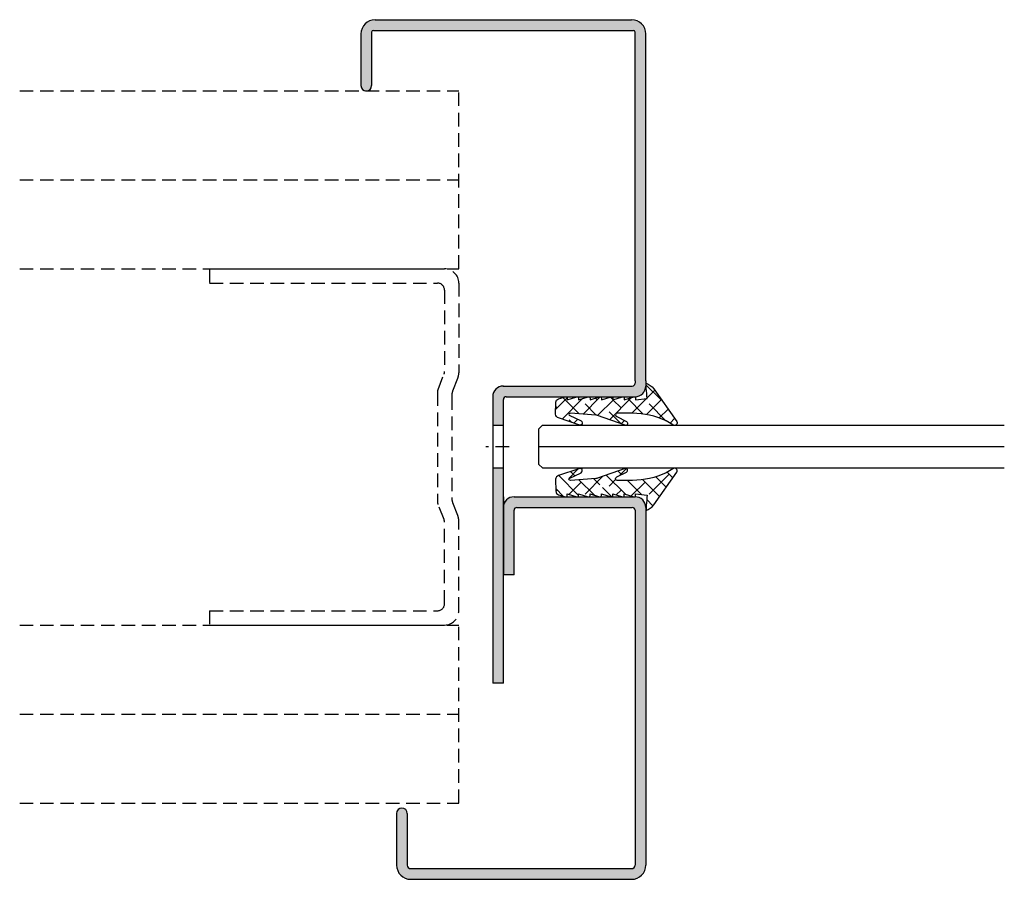
# Model space of a CAD drawing. Extents: x 3214 to 3353, y 4398 to 4519.
import ezdxf

# ---------------------------------------------------------------- set-up
doc = ezdxf.new("R2010")
doc.units = 0
doc.header["$LTSCALE"] = 0.1
doc.header["$MEASUREMENT"] = 0
doc.linetypes.add('HIDDEN', pattern=[9.525, 6.35, -3.175])
doc.layers.get('0').update_dxf_attribs({"linetype": 'CONTINUOUS'})
doc.layers.add('AADichtung', color=6, linetype='CONTINUOUS', lineweight=20)

# ---------------------------------------------------------------- blocks, each defined once
blk = doc.blocks.new('glasband-BBE')
at = {"layer": 'AADichtung', "ltscale": 10}
h = blk.add_hatch(dxfattribs=at)
h.set_pattern_fill('ANSI38', color=1, scale=0.5, style=0)
h.set_pattern_definition([(315, (-1477.3966, 2929.5548), (-1.122532, -1.122532), []), (225, (-1477.3966, 2929.5548), (-3.36759605, -1.122532), [3.96875, -2.38125])])
h.paths.add_polyline_path([(0.73, -6.07, 0.595113), (1.01, -6.27), (1.79, -4.59, -1.02105), (2.37, -4.92), (1.4, -7.74, -0.323336), (0.88, -8.19), (-0.83, -8.13, -0.31392), (-1.28, -7.77), (-1.51, -6.96), (-1.51, -6.58, -0.19641), (-1.37, -6.53), (-1.17, -6.53), (-1.51, -5.36), (-1.51, -4.98, -0.19641), (-1.37, -4.93), (-1.17, -4.93), (-1.51, -3.76), (-1.51, -3.38, -0.19641), (-1.37, -3.33), (-1.17, -3.33), (-1.51, -2.16), (-1.51, -1.78, -0.19641), (-1.37, -1.73), (-1.17, -1.73), (-1.51, -0.56), (-1.51, -0.18, -0.19641), (-1.37, -0.13), (-1.17, -0.13), (-1.51, 1.04), (-1.51, 1.42, -0.19641), (-1.37, 1.47), (-1.17, 1.47), (-1.51, 2.64), (-1.51, 3.02, -0.19641), (-1.37, 3.07), (-1.17, 3.07), (-1.33, 4.71, -0.021657), (-2.77, 4.57), (-3.51, 4.54, -0.130892), (-2.71, 5.62), (1.9, 8.85, -0.888698), (2.34, 8.3), (1.8, 7.34, 0.110048), (0.73, 2.61), (0.73, 0.49, 0.909509), (1.21, 0.42), (1.9, 1.8, -0.88981), (2.42, 1.58), (1.04, -2.3, 0.093689), (0.98, -2.5)])
h.paths.add_polyline_path([(0.17, -1.77, 1), (-0.33, -1.77, 1)], flags=16)
at = {"layer": 'AADichtung', "color": 7, "lineweight": 25}
blk.add_lwpolyline([(-1.33, 4.71, -0.021657), (-2.77, 4.57), (-3.51, 4.54), (-3.51, 4.54, -0.130892), (-2.71, 5.62), (1.9, 8.85, -0.888698), (2.34, 8.3), (1.8, 7.34, 0.110048), (0.73, 2.61), (0.73, 0.49, 0.909509), (1.21, 0.42), (1.9, 1.8, -0.88981), (2.42, 1.58), (1.04, -2.3, 0.093689), (0.98, -2.5), (0.73, -6.09, 0.548681), (1.01, -6.27), (1.79, -4.59, -1.02105), (2.37, -4.92), (1.4, -7.74, -0.323336), (0.88, -8.19), (-0.8, -8.13, -0.333333), (-1.28, -7.77), (-1.57, -6.78, -0.5), (-1.37, -6.53), (-1.17, -6.53), (-1.57, -5.18, -0.5), (-1.37, -4.93), (-1.17, -4.93), (-1.57, -3.58, -0.5), (-1.37, -3.33), (-1.17, -3.33), (-1.57, -1.98, -0.5), (-1.37, -1.73), (-1.17, -1.73), (-1.57, -0.38, -0.5), (-1.37, -0.13), (-1.17, -0.13), (-1.57, 1.22, -0.5), (-1.37, 1.47), (-1.17, 1.47), (-1.57, 2.82, -0.5), (-1.37, 3.07), (-1.17, 3.07), (-1.33, 4.71)], format="xyb", dxfattribs=at)

msp = doc.modelspace()

# ---------------------------------------------------------------- hatches: boundary and pattern name
h = msp.add_hatch(color=256)
h.paths.add_polyline_path([(3264.33, 4518.96, 0.414214), (3262.33, 4516.96), (3262.33, 4509.71, 0.337315), (3262.88, 4508.99), (3263.28, 4508.99, 0.337315), (3263.83, 4509.71), (3263.83, 4517.21, -0.414214), (3264.08, 4517.46), (3300.58, 4517.46, -0.414214), (3300.83, 4517.21), (3300.83, 4468.27), (3300.83, 4467.93, -0.414214), (3300.43, 4467.53), (3282.33, 4467.53, 0.414214), (3280.83, 4466.03), (3280.83, 4461.99), (3282.33, 4461.99), (3282.33, 4465.63, -0.414214), (3282.73, 4466.03), (3291.09, 4466.03, -0.014421), (3291.11, 4466.03), (3292.69, 4466.03, -0.014421), (3292.71, 4466.03), (3294.29, 4466.03, -0.014421), (3294.31, 4466.03), (3295.89, 4466.03, -0.014421), (3295.91, 4466.03), (3297.49, 4466.03, -0.014421), (3297.51, 4466.03), (3299.09, 4466.03, -0.014421), (3299.11, 4466.03), (3300.69, 4466.03, -0.014421), (3300.71, 4466.03), (3300.83, 4466.03, 0.414214), (3302.33, 4467.53), (3302.33, 4468.27), (3302.33, 4516.96, 0.414214), (3300.33, 4518.96)])
h.paths.add_polyline_path([(3282.33, 4455.99), (3280.83, 4455.99), (3280.83, 4425.81), (3282.33, 4425.81)])
h.paths.add_polyline_path([(3282.33, 4441.02), (3283.83, 4441.02), (3283.83, 4450.09, -0.414214), (3284.23, 4450.49), (3300.43, 4450.49, -0.414214), (3300.83, 4450.09), (3300.83, 4400.29, -0.414214), (3300.33, 4399.79), (3269.33, 4399.79, -0.414214), (3268.83, 4400.29), (3268.83, 4407.54, 1), (3267.33, 4407.54), (3267.33, 4400.29, 0.414214), (3269.33, 4398.29), (3300.33, 4398.29, 0.414214), (3302.33, 4400.29), (3302.33, 4450.49, 0.414214), (3300.83, 4451.99), (3300.72, 4451.99, -0.047944), (3300.68, 4451.99), (3299.12, 4451.99, -0.047944), (3299.08, 4451.99), (3297.52, 4451.99, -0.047944), (3297.48, 4451.99), (3295.92, 4451.99, -0.047944), (3295.88, 4451.99), (3294.32, 4451.99, -0.047944), (3294.28, 4451.99), (3292.72, 4451.99, -0.047944), (3292.68, 4451.99), (3291.12, 4451.99, -0.047944), (3291.08, 4451.99), (3283.83, 4451.99, 0.414214), (3282.33, 4450.49)])

# ---------------------------------------------------------------- linework, layer by layer
for p, q in [((3264.33, 4518.96), (3300.33, 4518.96)), ((3263.83, 4517.21), (3263.83, 4509.71)), ((3264.08, 4517.46), (3300.58, 4517.46)), ((3300.83, 4468.27), (3300.83, 4517.21)), ((3262.33, 4516.96), (3262.33, 4509.71)), ((3302.33, 4468.27), (3302.33, 4516.96)), ((3282.32, 4467.53), (3300.42, 4467.53)), ((3300.83, 4468.27), (3300.83, 4467.93)), ((3302.33, 4468.27), (3302.33, 4467.53)), ((3280.83, 4466.03), (3280.83, 4425.81)), ((3282.72, 4466.03), (3300.82, 4466.03)), ((3282.33, 4425.81), (3282.33, 4465.63)), ((3282.33, 4461.99), (3280.83, 4461.99)), ((3287.33, 4461.54), (3287.83, 4462.04)), ((3287.83, 4462.04), (3352.67, 4462.04)), ((3287.33, 4456.54), (3287.33, 4461.54)), ((3287.33, 4459.04), (3352.67, 4459.04)), ((3287.33, 4456.54), (3287.83, 4456.04)), ((3282.33, 4455.99), (3280.83, 4455.99)), ((3287.83, 4456.04), (3352.67, 4456.04)), ((3282.33, 4451.99), (3282.33, 4450.49)), ((3283.83, 4451.99), (3300.83, 4451.99)), ((3283.83, 4451.99), (3300.83, 4451.99)), ((3282.33, 4450.49), (3282.33, 4441.02)), ((3283.83, 4441.02), (3283.83, 4450.09)), ((3284.23, 4450.49), (3300.43, 4450.49)), ((3284.23, 4450.49), (3300.43, 4450.49)), ((3300.83, 4450.09), (3300.83, 4400.29)), ((3302.33, 4450.49), (3302.33, 4400.29)), ((3283.83, 4441.02), (3282.33, 4441.02)), ((3282.33, 4425.81), (3280.83, 4425.81)), ((3267.33, 4407.54), (3267.33, 4400.29)), ((3268.83, 4407.54), (3268.83, 4400.29)), ((3269.33, 4399.79), (3300.33, 4399.79)), ((3269.33, 4398.29), (3300.33, 4398.29))]:
    msp.add_line(p, q)
at = {"linetype": 'HIDDEN', "ltscale": 3}
for p, q in [((3214.41, 4508.99), (3276.07, 4508.99)), ((3276.07, 4483.99), (3276.07, 4508.99)), ((3214.41, 4496.49), (3276.07, 4496.49)), ((3214.41, 4483.99), (3276.07, 4483.99)), ((3241.07, 4483.99), (3274.07, 4483.99)), ((3241.07, 4483.99), (3241.07, 4481.99)), ((3241.07, 4481.99), (3273.07, 4481.99)), ((3276.07, 4481.99), (3276.07, 4469.37)), ((3274.07, 4480.99), (3274.07, 4469.57)), ((3273.15, 4467.05), (3274, 4469.2)), ((3275.22, 4466.85), (3275.93, 4468.63)), ((3273.07, 4466.68), (3273.07, 4451.3)), ((3275.07, 4466.1), (3275.07, 4451.87)), ((3283.12, 4458.99), (3279.86, 4458.99)), ((3274, 4448.78), (3273.15, 4450.93)), ((3275.93, 4449.35), (3275.22, 4451.13)), ((3274.07, 4436.99), (3274.07, 4448.41)), ((3276.07, 4435.99), (3276.07, 4448.6)), ((3241.07, 4435.99), (3273.07, 4435.99)), ((3241.07, 4435.99), (3241.07, 4433.99)), ((3214.41, 4433.99), (3276.07, 4433.99)), ((3241.07, 4433.99), (3274.07, 4433.99)), ((3276.07, 4408.99), (3276.07, 4433.99)), ((3214.41, 4421.49), (3276.07, 4421.49)), ((3214.41, 4408.99), (3276.07, 4408.99))]:
    msp.add_line(p, q, dxfattribs=at)
for centre, radius, start, end in [((3264.33, 4516.96), 2, 90, 180), ((3300.33, 4516.96), 2, 0, 90), ((3264.08, 4517.21), 0.25, 90, 180), ((3300.58, 4517.21), 0.25, 0, 90), ((3263.08, 4509.71), 0.75, 180, 0), ((3282.33, 4466.03), 1.5, 90, 180), ((3300.43, 4467.93), 0.4, 270, 0), ((3300.83, 4467.53), 1.5, 270, 0), ((3282.73, 4465.63), 0.4, 90, 180), ((3283.83, 4450.49), 1.5, 90, 180), ((3300.83, 4450.49), 1.5, 0, 90), ((3284.23, 4450.09), 0.4, 90, 180), ((3300.43, 4450.09), 0.4, 0, 90), ((3268.08, 4407.54), 0.75, 0, 180), ((3269.33, 4400.29), 2, 180, 270), ((3269.33, 4400.29), 0.5, 180, 270), ((3300.33, 4400.29), 2, 270, 0), ((3300.33, 4400.29), 0.5, 270, 0)]:
    msp.add_arc(centre, radius, start, end)
for centre, radius, start, end in [((3274.07, 4481.99), 2, 360, 90), ((3273.07, 4480.99), 1, 0, 90), ((3273.07, 4469.57), 1, 338.1986, 0), ((3274.07, 4469.37), 2, 338.1986, 0), ((3274.07, 4466.68), 1, 158.1986, 180), ((3277.07, 4466.1), 2, 158.1986, 180), ((3274.07, 4451.3), 1, 180, 201.8014), ((3277.07, 4451.87), 2, 180, 201.8014), ((3274.07, 4448.6), 2, 360, 21.8014), ((3273.07, 4448.41), 1, 0, 21.8014), ((3273.07, 4436.99), 1, 270, 0), ((3274.07, 4435.99), 2, 270, 0)]:
    msp.add_arc(centre, radius, start, end, dxfattribs=at)

# ---------------------------------------------------------------- block references
at = {"rotation": 270}
msp.add_blockref('glasband-BBE', (3297.83, 4464.45), dxfattribs=at)
at = {"xscale": -1, "rotation": 270}
msp.add_blockref('glasband-BBE', (3297.83, 4453.56), dxfattribs=at)

doc.saveas('drawing.dxf')
